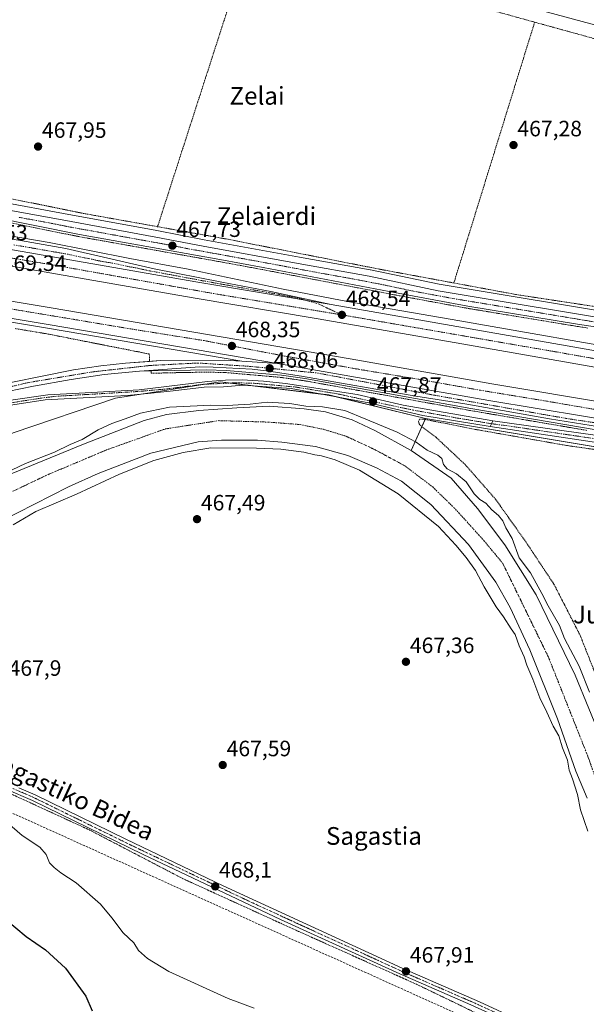
# Model space of a CAD drawing. Units: metres. Extents: x 579889 to 583320, y 4752031 to 4754384.
# Drawn here: x 581903 to 582159, y 4752423 to 4752868 of the extents above; entities that cross this region are included whole.
import ezdxf
from ezdxf.enums import TextEntityAlignment as Align

# ---------------------------------------------------------------- set-up
doc = ezdxf.new("R2010")
doc.units = ezdxf.units.M
doc.header["$MEASUREMENT"] = 0
for name, pattern in [('TRAZO_Y_PUNTO', [1, 0.5, -0.25, 0, -0.25]), ('TRAZOS', [0.75, 0.5, -0.25]), ('TRAZOSX2', [1.5, 1, -0.5])]:
    doc.linetypes.add(name, pattern=pattern)
for name, color, linetype, lineweight in [('Alambrada', 19, 'TRAZOS', 0), ('Arcén (en calzada doble)', 9, 'Continuous', 13), ('Camino', 19, 'Continuous', 0), ('Camino Cxs', 19, 'Continuous', 0), ('Camino eje', 39, 'TRAZO_Y_PUNTO', 13), ('Carretera de calzada doble', 1, 'Continuous', 13), ('Carretera de calzada doble Cxs', 1, 'Continuous', 13), ('Carretera de calzada doble eje', 1, 'TRAZO_Y_PUNTO', 0), ('Carretera de calzada única', 19, 'Continuous', 13), ('Carretera de calzada única Cxs', 19, 'Continuous', 13), ('Carretera de calzada única eje', 19, 'TRAZO_Y_PUNTO', 0), ('Carátula', 7, 'Continuous', 5), ('Conducción de hidrocarburos lineal', 6, 'TRAZOSX2', 0), ('Corriente natural Cxs', 5, 'Continuous', 13), ('Corriente natural eje', 5, 'TRAZO_Y_PUNTO', 0), ('Corriente natural lineal', 142, 'Continuous', 13), ('Corriente natural superficial', 5, 'Continuous', 13), ('Cultivos herbáceos CxS', 92, 'Continuous', 0), ('Curva de nivel maestra', 36, 'Continuous', 30), ('Curva de nivel normal', 36, 'Continuous', 0), ('Núcleo urbano', 19, 'Continuous', 0), ('Núcleo urbano CxS', 19, 'Continuous', 0), ('Prado', 92, 'Continuous', 0), ('Prado CxS', 92, 'Continuous', 0), ('Punto de cota en terreno', 7, 'Continuous', 0), ('Rótulo de punto de cota en terreno', 19, 'Continuous', 0), ('Suelo desnudo', 252, 'Continuous', 0), ('Suelo desnudo CxS', 43, 'Continuous', 0), ('Texto cartográfico', 19, 'Continuous', 0)]:
    doc.layers.add(name, color=color, linetype=linetype, lineweight=lineweight)
doc.styles.add('Arial', font='txt', dxfattribs={"height": 0.2})

# ---------------------------------------------------------------- blocks, each defined once
blk = doc.blocks.new('*U164')
at = {"layer": 'Prado CxS', "color": 92, "linetype": 'Continuous', "lineweight": 0}
blk.add_polyline3d([(581878.87, 4752633.47, 462.92), (581925.12, 4752656.83, 463.13), (581938.56, 4752662.83, 463.06), (581962.36, 4752672.11, 463.46), (581983.64, 4752677.23, 463.29), (581994.16, 4752677.95, 463.4), (582010.4, 4752677.87, 463.85), (582021.36, 4752677.07, 463.76), (582036.6, 4752675.15, 463.53), (582051.23, 4752670.99, 464.22), (582064.23, 4752665.39, 463.4), (582075.39, 4752659.39, 463.21), (582088.71, 4752648.83, 463.31), (582105.71, 4752630.83, 463.74), (582118.03, 4752613.79, 463.16), (582124.59, 4752602.43, 463.46), (582133.43, 4752583.31, 463.71), (582145.95, 4752552.11, 463.8), (582154.19, 4752528.51, 464.15), (582159.23, 4752516.43, 463.74)], dxfattribs=at)
blk = doc.blocks.new('*U165')
at = {"layer": 'Núcleo urbano CxS', "color": 19, "linetype": 'Continuous', "lineweight": 0}
for points in [[(582262.21, 4752658.35, 467.88), (582086.29, 4752687.66, 467.55), (582042.62, 4752698.33, 467.87), (581993.64, 4752704.24, 468.08), (581946.35, 4752696.91, 467.96), (581900.12, 4752681.27, 467.64)], [(581895.38, 4752785.28, 467.93), (581922.86, 4752780.26, 467.84), (581965.07, 4752772.56, 467.65), (581986.42, 4752768.4, 467.73), (582029.35, 4752760.56, 467.52), (582029.35, 4752760.56, 467.52), (582061.34, 4752754.85, 467.56), (582061.43, 4752754.84, 467.56), (582092.52, 4752748.28, 467.28), (582182.05, 4752733.42, 466.55)]]:
    blk.add_polyline3d(points, dxfattribs=at)
blk = doc.blocks.new('5PATER')
at = {"layer": 'Carátula', "linetype": 'Continuous', "lineweight": 5}
h = blk.add_hatch(color=250, dxfattribs=at)
edge = h.paths.add_edge_path()
edge.add_ellipse((0, 0.01), major_axis=(-1.33, -1.34), ratio=0.999422, start_angle=0, end_angle=360)

msp = doc.modelspace()

# ---------------------------------------------------------------- linework, layer by layer
at = {"layer": 'Alambrada', "color": 19, "linetype": 'TRAZOS', "lineweight": 0}
for points in [[(582006.76, 4752902.68, 471.02), (581965.32, 4752774.29, 467.8)], [(582006.76, 4752902.68, 471.02), (582018.64, 4752899.23, 474.44), (582094.92, 4752877.86, 473.97), (582135.57, 4752866.59, 471.96)], [(582135.57, 4752866.59, 471.96), (582099.1, 4752748.88, 467.4)], [(582135.57, 4752866.59, 471.96), (582164.8, 4752858.51, 472.17), (582225.6, 4752840.24, 468.37)], [(581836.62, 4752799.79, 468.29), (581864.12, 4752794.03, 468.17), (581931.87, 4752780.27, 468), (581965.32, 4752774.29, 467.8)], [(582159.61, 4752728.56, 467.07), (582154.69, 4752729.29, 470.4), (582150.19, 4752730.03, 467.32), (582145.69, 4752730.77, 477.79), (582141.19, 4752731.52, 467.35), (582136.69, 4752732.26, 477.9), (582132.19, 4752733, 467.8), (582127.68, 4752733.74, 481.9), (582123.18, 4752734.48, 467.37), (582118.68, 4752735.22, 475.92), (582114.18, 4752735.97, 468.18), (582109.68, 4752736.71, 478.37), (582105.18, 4752737.45, 467.56), (582100.75, 4752738.27, 478.01), (582096.32, 4752739.09, 468.62), (582091.88, 4752739.91, 469), (582087.45, 4752740.73, 471.87), (582083.02, 4752741.55, 467.56), (582078.59, 4752742.37, 467.35), (582074.15, 4752743.19, 471.99), (582069.72, 4752744.01, 467.5), (582064.98, 4752744.92, 471.45), (582060.25, 4752745.83, 468.65), (582055.51, 4752746.73, 475.58), (582050.77, 4752747.64, 473.65), (582046.03, 4752748.55, 474.62), (582041.3, 4752749.46, 467.45), (582036.56, 4752750.36, 469.11), (582031.82, 4752751.27, 467.83), (582027.08, 4752752.18, 472.43), (582022.35, 4752753.09, 467.56), (582017.61, 4752753.99, 467.5), (582012.87, 4752754.9, 467.47), (582007.95, 4752755.8, 482.75), (582003.04, 4752756.71, 470.48), (581998.12, 4752757.61, 467.75), (581993.2, 4752758.51, 470.75), (581988.33, 4752759.38, 468.13), (581983.45, 4752760.25, 470.41), (581978.58, 4752761.12, 469.02), (581973.7, 4752761.98, 467.68), (581968.83, 4752762.85, 471.18), (581963.96, 4752763.72, 467.99), (581959.08, 4752764.59, 467.6), (581954.21, 4752765.46, 472.03), (581949.34, 4752766.33, 467.83), (581944.46, 4752767.19, 469.67), (581939.59, 4752768.06, 467.79), (581934.71, 4752768.93, 470.45), (581929.84, 4752769.8, 467.92), (581925.44, 4752770.69, 474.26), (581921.03, 4752771.57, 473.46), (581916.63, 4752772.46, 467.8), (581912.22, 4752773.34, 467.89), (581907.82, 4752774.23, 467.68), (581903.41, 4752775.11, 472.16), (581899.01, 4752776, 472.27)], [(581965.32, 4752774.29, 467.8), (581997.19, 4752768.58, 467.84), (582065.31, 4752755.14, 467.78), (582099.1, 4752748.88, 467.4)], [(582099.1, 4752748.88, 467.4), (582127.39, 4752743.63, 467.09), (582193.76, 4752733.51, 466.73)], [(581961.76, 4752713.47, 468.12), (581961.58, 4752716.83, 467.88), (581956.95, 4752717.74, 470.94), (581952.32, 4752718.65, 472.76), (581947.68, 4752719.56, 473.17), (581943.05, 4752720.47, 471.73), (581938.42, 4752721.39, 472.82), (581933.79, 4752722.3, 472.56), (581929.16, 4752723.21, 471.17), (581924.52, 4752724.12, 473.16), (581919.89, 4752725.03, 470.47), (581915.26, 4752725.94, 472.6), (581910.52, 4752726.73, 471.31), (581905.79, 4752727.52, 472.91), (581901.05, 4752728.3, 472.63)], [(581962.45, 4752709.2, 468.06), (581962.45, 4752708.13, 468.06), (581965.98, 4752708.22, 468.05), (581969.5, 4752708.3, 468.05), (581973.03, 4752708.39, 468.08), (581977.82, 4752708.47, 468.04), (581982.62, 4752708.56, 468.06), (581987.41, 4752708.64, 468.02), (581991.87, 4752708.54, 467.79), (581996.32, 4752708.43, 467.99), (582001.29, 4752707.99, 467.94), (582006.26, 4752707.56, 467.93), (582011.23, 4752707.12, 468.03), (582016.2, 4752706.69, 468.05), (582021.17, 4752706.25, 467.96), (582024.65, 4752705.75, 467.97), (582028.12, 4752705.26, 467.99), (582031.6, 4752704.76, 467.92), (582036.29, 4752703.92, 467.89), (582040.98, 4752703.08, 467.99), (582045.66, 4752702.24, 467.74), (582050.35, 4752701.4, 467.92), (582055.04, 4752700.56, 467.77), (582059.73, 4752699.72, 467.83), (582064.42, 4752698.88, 467.88), (582069.11, 4752698.04, 467.78), (582073.79, 4752697.19, 467.84), (582078.48, 4752696.35, 467.67), (582083.17, 4752695.51, 467.77), (582087.86, 4752694.67, 467.7), (582092.55, 4752693.83, 467.75), (582097.23, 4752692.99, 467.69), (582101.92, 4752692.15, 467.74), (582106.61, 4752691.31, 467.76), (582111.38, 4752690.5, 467.61), (582116.16, 4752689.68, 467.76), (582120.93, 4752688.87, 467.74), (582125.71, 4752688.05, 467.61), (582130.48, 4752687.24, 467.72), (582135.25, 4752686.43, 467.68), (582140.03, 4752685.61, 467.81), (582144.8, 4752684.8, 467.68), (582149.58, 4752683.98, 467.76), (582154.35, 4752683.17, 467.79), (582159.12, 4752682.36, 467.61)], [(582228.55, 4752559.92, 466.99), (582215.46, 4752615.47, 467.07), (582215.87, 4752614.75, 467.04), (582206.62, 4752654.91, 467.34), (582204.26, 4752666.5, 467.68), (582193.27, 4752669.38, 467.61), (582149.91, 4752675.55, 467.5), (582108.68, 4752682.82, 467.28), (582085.23, 4752687.47, 467.65), (582083.64, 4752687.38, 467.68), (582083.12, 4752686.42, 467.66), (582083.44, 4752685.31, 467.98), (582084.55, 4752684.03, 468.01), (582091.04, 4752679.23, 467.73), (582104.22, 4752666.91, 467.46), (582117.9, 4752651.3, 470.72), (582131.55, 4752632.1, 473.83), (582144.3, 4752612.9, 476.27), (582156.1, 4752589.86, 470.27), (582169.43, 4752556.18, 467.11)], [(582121.23, 4752413.55, 469.19), (582082.19, 4752432.42, 470.83), (582028.94, 4752456.26, 484.52), (581976.82, 4752480.02, 468.25), (581934.71, 4752501.95, 471.62), (581899.62, 4752518.1, 471.03)]]:
    msp.add_polyline3d(points, dxfattribs=at)
at = {"layer": 'Arcén (en calzada doble)', "color": 9, "linetype": 'Continuous', "lineweight": 13}
for points in [[(581859.82, 4752776.83, 469.25), (581916.44, 4752767.17, 468.64), (581952.83, 4752759.96, 468.47), (581979.1, 4752755.18, 468.37), (582022.05, 4752746.02, 468.22), (582051.12, 4752740.56, 468.08), (582098.35, 4752732.46, 468), (582191.12, 4752716.22, 467.89), (582316.87, 4752694.6, 468.68), (582360.89, 4752689.4, 468.72), (582380.01, 4752686.36, 468.67), (582398.19, 4752683.51, 469.09), (582405.26, 4752682.27, 464.91), (582438.25, 4752676.51, 466.66), (582458.92, 4752673.93, 468.96), (582486.46, 4752670.67, 468.53), (582511.01, 4752667.18, 468.39), (582534.05, 4752664.02, 468.41)], [(582003.44, 4752713.55, 468.15), (581915.69, 4752728.48, 468.46), (581854.12, 4752738.72, 468.57), (581821.67, 4752744.38, 468.79), (581772.92, 4752751.85, 469.18), (581737.53, 4752755.98, 469.26), (581710.39, 4752758.18, 469.68), (581685.05, 4752759.69, 469.82), (581657.71, 4752760.01, 469.82), (581637.67, 4752759.85, 469.83), (581596.73, 4752758.11, 470.43), (581552.71, 4752753.39, 470.69), (581536.44, 4752750.75, 469.95), (581534.9, 4752750.5, 469.96), (581533.53, 4752750.27, 469.98), (581531.67, 4752749.98, 470.03), (581529.94, 4752749.66, 470.24), (581525.05, 4752748.75, 470.8), (581498.94, 4752743.89, 470.57), (581468.1, 4752737.59, 470.75), (581436.78, 4752730.76, 470.61), (581400.6, 4752721.99, 470.39), (581359.96, 4752712.52, 470.24), (581272.76, 4752692.22, 470.12)], [(582178.39, 4752680.09, 467.71), (582106.78, 4752692.3, 467.71), (582031.76, 4752705.75, 467.84), (582021.28, 4752707.25, 468.01), (581996.37, 4752709.43, 467.79), (581987.41, 4752709.64, 467.85), (581973.01, 4752709.39, 468), (581962.45, 4752709.2, 467.99), (581957.12, 4752709.1, 468.02)]]:
    msp.add_polyline3d(points, dxfattribs=at)
at = {"layer": 'Camino', "color": 19, "linetype": 'Continuous', "lineweight": 0}
for points in [[(582134.19, 4752403.18, 468.56), (582133.43, 4752407.65, 468.57), (582127.72, 4752413.58, 468.3), (582106.76, 4752423.17, 468.1), (582074.66, 4752437.12, 467.92), (582020.88, 4752461.68, 467.97), (581958.8, 4752491.02, 468.33), (581908.91, 4752515.38, 469.04), (581897.04, 4752520.44, 469.43)], [(581902.75, 4752521.1, 469.2), (581910.07, 4752517.87, 468.97), (581950.98, 4752497.82, 468.23), (581994.87, 4752476.88, 467.98), (582075.78, 4752439.63, 467.86), (582110.71, 4752424.43, 468), (582128.83, 4752416.1, 468.21), (582132.9, 4752413.54, 468.26), (582134.15, 4752412.35, 468.3), (582136.47, 4752408.31, 468.38), (582137.2, 4752403.88, 468.35)]]:
    msp.add_polyline3d(points, dxfattribs=at)
at = {"layer": 'Camino Cxs', "color": 19, "linetype": 'Continuous', "lineweight": 0}
msp.add_polyline3d([(581902.75, 4752521.1, 469.2), (581910.07, 4752517.87, 468.97), (581950.98, 4752497.82, 468.23), (581994.87, 4752476.88, 467.98), (582075.78, 4752439.63, 467.86), (582110.71, 4752424.43, 468), (582128.83, 4752416.1, 468.21), (582132.9, 4752413.54, 468.26), (582134.15, 4752412.35, 468.3), (582136.47, 4752408.31, 468.38), (582137.2, 4752403.88, 468.35), (582135.87, 4752403.86, 468.43), (582134.19, 4752403.18, 468.56), (582133.43, 4752407.65, 468.57), (582127.72, 4752413.58, 468.3), (582106.76, 4752423.17, 468.1), (582074.66, 4752437.12, 467.92), (582020.88, 4752461.68, 467.97), (581958.8, 4752491.02, 468.33), (581908.91, 4752515.38, 469.04), (581897.04, 4752520.44, 469.43)], dxfattribs=at)
at = {"layer": 'Camino eje', "color": 39, "linetype": 'TRAZO_Y_PUNTO', "lineweight": 13}
msp.add_polyline3d([(582135.87, 4752403.86, 468.43), (582135.15, 4752408.11, 468.46), (582131.38, 4752412.54, 468.36), (582128.28, 4752414.84, 468.26), (582119.22, 4752419.01, 468.23), (582108.74, 4752423.8, 468.05), (582091.27, 4752431.4, 467.87), (582075.22, 4752438.38, 467.9), (582054.99, 4752447.69, 467.88), (582028.1, 4752459.97, 467.93), (582007.88, 4752469.28, 468.01), (581976.84, 4752483.95, 468.17), (581954.89, 4752494.42, 468.25), (581929.95, 4752506.6, 468.55), (581909.49, 4752516.63, 469.01), (581905.83, 4752518.24, 469.12), (581899.9, 4752520.77, 469.31)], dxfattribs=at)
at = {"layer": 'Carretera de calzada doble', "color": 1, "linetype": 'Continuous', "lineweight": 13}
for points in [[(582396.22, 4752670.21, 466.78), (582315.12, 4752684.57, 468.99), (582189.37, 4752706.18, 468.25), (582096.6, 4752722.42, 468.21), (582036.97, 4752732.82, 468.58), (581981.33, 4752742.1, 468.7), (581871.67, 4752761.21, 469.4), (581758.95, 4752780.11, 469.92), (581727.47, 4752783.15, 470.03), (581700.35, 4752785.07, 470.17), (581669.27, 4752786.28, 470.35), (581628.35, 4752785.56, 470.58), (581609.07, 4752784.52, 470.73), (581569.91, 4752781.08, 470.8), (581536.98, 4752776.53, 470.99)], [(581536.63, 4752760.16, 471.27), (581551.47, 4752762.56, 471.27), (581596.02, 4752767.35, 471.05), (581637.43, 4752769.11, 470.74), (581657.71, 4752769.26, 470.63), (581685.38, 4752768.95, 470.39), (581711.04, 4752767.42, 470.19), (581738.44, 4752765.18, 469.85), (581774.15, 4752761.03, 469.54), (581823.15, 4752753.51, 469.14), (581855.66, 4752747.84, 468.78), (581917.22, 4752737.6, 468.43), (582052.25, 4752714.64, 467.95), (582116.22, 4752703.36, 467.9), (582225.21, 4752685.2, 468.01), (582292.48, 4752673.2, 468.85), (582388.13, 4752656.79, 468.77), (582394.73, 4752655.65, 465.46)], [(581866.09, 4752769.63, 469.56), (581982.58, 4752749.38, 468.85), (582043.76, 4752739.13, 468.45)], [(582019.52, 4752712.53, 468.14), (581915.96, 4752730.14, 468.48), (581854.39, 4752740.38, 468.66), (581821.93, 4752746.04, 468.9), (581773.14, 4752753.53, 469.35), (581737.69, 4752757.65, 469.49), (581710.51, 4752759.87, 469.82), (581685.11, 4752761.38, 469.97), (581657.7, 4752761.69, 470.08), (581637.62, 4752761.54, 470.12), (581596.59, 4752759.8, 470.63), (581552.48, 4752755.06, 470.81), (581536.47, 4752752.47, 470.57)], [(582043.76, 4752739.13, 468.45), (582097.87, 4752729.69, 468.21), (582190.63, 4752713.45, 468.28), (582295.98, 4752695.35, 468.82)], [(582346.62, 4752656.23, 469.19), (582291.19, 4752665.74, 468.78), (582223.93, 4752677.74, 468.22), (582114.95, 4752695.9, 467.89), (582019.52, 4752712.53, 468.14)]]:
    msp.add_polyline3d(points, dxfattribs=at)
at = {"layer": 'Carretera de calzada doble Cxs', "color": 1, "linetype": 'Continuous', "lineweight": 13}
for points in [[(581866.09, 4752769.63, 469.56), (581982.58, 4752749.38, 468.85), (582043.76, 4752739.13, 468.45), (582097.87, 4752729.69, 468.21), (582190.63, 4752713.45, 468.28), (582295.98, 4752695.35, 468.82), (582398.54, 4752677.3, 468.68), (582401.18, 4752676.83, 467.91), (582399.18, 4752674.15, 468.48), (582396.22, 4752670.21, 466.78), (582315.12, 4752684.57, 468.99), (582189.37, 4752706.18, 468.25), (582096.6, 4752722.42, 468.21), (582036.97, 4752732.82, 468.58), (581981.33, 4752742.1, 468.7), (581871.67, 4752761.21, 469.4)], [(581855.66, 4752747.84, 468.78), (581917.22, 4752737.6, 468.43), (582052.25, 4752714.64, 467.95), (582116.22, 4752703.36, 467.9), (582225.21, 4752685.2, 468.01), (582292.48, 4752673.2, 468.85), (582388.13, 4752656.79, 468.77), (582394.73, 4752655.65, 465.46), (582394.73, 4752655.65, 465.46), (582392.04, 4752652.6, 467.92), (582388.85, 4752648.99, 467.79), (582386.85, 4752649.33, 467.97), (582346.62, 4752656.23, 469.19), (582291.19, 4752665.74, 468.78), (582223.93, 4752677.74, 468.22), (582114.95, 4752695.9, 467.89), (582019.52, 4752712.53, 468.14), (581915.96, 4752730.14, 468.48), (581854.39, 4752740.38, 468.66)]]:
    msp.add_polyline3d(points, dxfattribs=at)
at = {"layer": 'Carretera de calzada doble eje', "color": 1, "linetype": 'TRAZO_Y_PUNTO', "lineweight": 0}
for points in [[(582048.54, 4752734.48, 468.54), (581993.06, 4752743.69, 468.86), (581920.97, 4752756.51, 469.24), (581880.75, 4752763.3, 469.5), (581835.27, 4752771.05, 469.68), (581812.86, 4752774.93, 469.8), (581763.68, 4752783.29, 470.13), (581738.72, 4752786.32, 470.28), (581714.83, 4752787.9, 470.38), (581686.97, 4752789.11, 470.51), (581634.03, 4752789.84, 470.86), (581601.78, 4752787.55, 471.03), (581569.8, 4752785.13, 471.2), (581537.06, 4752780, 471.28)], [(581536.57, 4752757.14, 471.13), (581545.93, 4752758.46, 471.1), (581589.45, 4752762.46, 470.86), (581620.22, 4752764.52, 470.69), (581648.69, 4752765.85, 470.58), (581674.13, 4752765.37, 470.33), (581701.66, 4752763.93, 470.09), (581728.07, 4752762.23, 469.86), (581760.18, 4752758.72, 469.6), (581801.03, 4752753.5, 469.28), (581836.04, 4752747.8, 468.97), (581886.32, 4752739.31, 468.65), (581952.22, 4752728.32, 468.41), (581986.38, 4752722.86, 468.36), (582021.03, 4752716.2, 468.21), (582056.18, 4752709.92, 468.04), (582084.53, 4752705.19, 467.99), (582111.06, 4752700.46, 467.95), (582141.35, 4752695.49, 467.92), (582191.16, 4752686.91, 468.03), (582223.5, 4752681.82, 468.25), (582246.88, 4752677.82, 468.37), (582307.36, 4752666.34, 469), (582360.3, 4752657.61, 469.41)], [(582278.14, 4752694.65, 468.83), (582185.33, 4752710.75, 468.32), (582143.78, 4752718.03, 468.26), (582048.54, 4752734.48, 468.54)]]:
    msp.add_polyline3d(points, dxfattribs=at)
at = {"layer": 'Carretera de calzada única', "color": 19, "linetype": 'Continuous', "lineweight": 13}
for points in [[(581493.85, 4752860.79, 470.16), (581495.79, 4752859.22, 470.25), (581500.1, 4752856.67, 470.32), (581504.49, 4752854.74, 470.35), (581509.26, 4752853.27, 470.38), (581518.31, 4752851.68, 470.46), (581533.27, 4752850.69, 470.38), (581550.32, 4752849.9, 469.88), (581565.51, 4752848.36, 469.7), (581579.92, 4752845.29, 469.55), (581616.7, 4752834.92, 469.48), (581642.92, 4752826.66, 469.58), (581671.87, 4752818.1, 469.87), (581730.92, 4752800.35, 470.34), (581746.35, 4752796.03, 470.43), (581790.33, 4752787.44, 470.16), (581823.87, 4752781.02, 469.87), (581853.44, 4752775.94, 469.56), (581903.4, 4752768.02, 469.14), (581923.96, 4752764.41, 468.86), (581963.77, 4752755.33, 468.77), (581994.34, 4752749.24, 468.68), (582016.44, 4752745.02, 468.5), (582043.76, 4752739.13, 468.45)], [(581681.05, 4752830.45, 469.19), (581691.46, 4752826.77, 469.16), (581710.52, 4752820.88, 469.08), (581756.09, 4752809.29, 468.91), (581799.03, 4752800.42, 468.54), (581824.73, 4752795.68, 468.37), (581851.74, 4752790.55, 468.08), (581894.83, 4752782.33, 467.87), (581922.32, 4752777.31, 467.78), (581964.51, 4752769.61, 467.68), (581985.86, 4752765.45, 467.69), (582028.82, 4752757.61, 467.45), (582060.81, 4752751.9, 467.48), (582091.96, 4752745.33, 467.36), (582181.59, 4752730.45, 466.93), (582273.52, 4752717.35, 466.76), (582407.36, 4752698.09, 467.77)], [(582406.74, 4752692.23, 466.67), (582394.47, 4752693.98, 468.75), (582342.57, 4752702.12, 468.21), (582306.02, 4752707.99, 467.45), (582273.4, 4752712.81, 466.96), (582236.26, 4752717.91, 466.94), (582209, 4752722.24, 466.95), (582154.84, 4752730.27, 467.07), (582105.35, 4752738.43, 467.39), (582069.9, 4752744.99, 467.37), (582013.05, 4752755.88, 467.4), (581993.38, 4752759.49, 467.47), (581930.02, 4752770.78, 467.69), (581890.39, 4752778.74, 467.91)], [(581866.09, 4752769.63, 469.56), (581982.58, 4752749.38, 468.85), (582043.76, 4752739.13, 468.45)], [(582346.62, 4752656.23, 469.19), (582289.69, 4752663.85, 468.71), (582256.46, 4752668.72, 468.33), (582231.78, 4752672.67, 468.13), (582201.51, 4752677.38, 467.93), (582172.32, 4752682.7, 467.81), (582142.21, 4752687.54, 467.75), (582104.05, 4752694.31, 467.76), (582081.94, 4752697.85, 467.84), (582030.37, 4752706.84, 467.92), (582015.56, 4752709.12, 467.93), (582007.99, 4752709.92, 467.94), (581990.5, 4752710.95, 467.96), (581984.34, 4752710.99, 467.96), (581957.12, 4752709.1, 468.02), (581941.17, 4752707.55, 468.04), (581926.38, 4752705.27, 468), (581909.31, 4752702.29, 468.13), (581897.58, 4752699.88, 468.09), (581885.15, 4752696.73, 468.2), (581880.13, 4752695.15, 468.22)], [(581880.65, 4752699.74, 468.25), (581885.57, 4752701.23, 468.23), (581927.36, 4752709.61, 468.18), (581939.72, 4752711.5, 468.06), (581950.86, 4752712.64, 468.11), (581961.76, 4752713.47, 468.09)], [(581961.76, 4752713.47, 468.09), (581966.67, 4752713.85, 468.13), (581995.44, 4752714.06, 468.16), (582003.44, 4752713.55, 468.15), (582019.52, 4752712.53, 468.14)], [(582346.62, 4752656.23, 469.19), (582291.19, 4752665.74, 468.78), (582223.93, 4752677.74, 468.22), (582114.95, 4752695.9, 467.89), (582019.52, 4752712.53, 468.14)], [(582115.47, 4752684.14, 467.47), (582085.08, 4752689.13, 467.63), (582060.71, 4752694.74, 467.83), (582025.64, 4752701.25, 467.54), (582003.98, 4752702.7, 468.04), (581995.16, 4752702.03, 468.11), (581986.37, 4752701.87, 467.82), (581972.39, 4752700.13, 468.01), (581962.45, 4752699.09, 468.09), (581951.6, 4752698.15, 468.13), (581914.57, 4752696.18, 467.97), (581878.34, 4752690.63, 468.08), (581862.71, 4752688.83, 468.25)], [(581880.13, 4752695.15, 468.22), (581882.84, 4752694.52, 468.2), (581890.59, 4752694.43, 468.18), (581897.99, 4752695.84, 468.06), (581915.76, 4752698.4, 468.11), (581935.5, 4752699.49, 468.1), (581957.04, 4752700.69, 467.94), (581987.94, 4752704.35, 468.09), (581996.04, 4752705.03, 468), (582003.54, 4752705.14, 468), (582013.12, 4752704.52, 468.04), (582023.06, 4752703.47, 467.98), (582055.4, 4752698.6, 467.83), (582076.24, 4752693.73, 467.8), (582116.74, 4752686.59, 467.55)], [(582115.47, 4752684.14, 467.47), (582116.11, 4752685.36, 467.53), (582116.74, 4752686.59, 467.55)], [(582115.47, 4752684.14, 467.47), (582116.11, 4752685.36, 467.53), (582116.74, 4752686.59, 467.55)], [(582354.5, 4752619.62, 467.69), (582337.78, 4752637.86, 467.92), (582333.86, 4752641.62, 467.92), (582329.58, 4752644.02, 468.08), (582243.9, 4752662.43, 467.82), (582206.71, 4752669.18, 467.71), (582202.94, 4752669.87, 467.6), (582164.58, 4752676.75, 467.58), (582115.47, 4752684.14, 467.47)], [(582116.74, 4752686.59, 467.55), (582179.02, 4752677.87, 467.61), (582228.22, 4752669.23, 467.92), (582276.14, 4752658.91, 467.93), (582322.38, 4752649.14, 468.28), (582330.34, 4752647.7, 468.21), (582336.46, 4752644.34, 468.12), (582341.74, 4752639.38, 468.28), (582358, 4752621.9, 467.53)]]:
    msp.add_polyline3d(points, dxfattribs=at)
at = {"layer": 'Carretera de calzada única Cxs', "color": 19, "linetype": 'Continuous', "lineweight": 13}
for points in [[(581894.83, 4752782.33, 467.87), (581922.32, 4752777.31, 467.78), (581964.51, 4752769.61, 467.68), (581985.86, 4752765.45, 467.69), (582028.82, 4752757.61, 467.45), (582060.81, 4752751.9, 467.48), (582091.96, 4752745.33, 467.36), (582181.59, 4752730.45, 466.93), (582273.52, 4752717.35, 466.76), (582407.36, 4752698.09, 467.77), (582406.74, 4752692.23, 466.67), (582394.47, 4752693.98, 468.75), (582342.57, 4752702.12, 468.21), (582306.02, 4752707.99, 467.45), (582273.4, 4752712.81, 466.96), (582236.26, 4752717.91, 466.94), (582209, 4752722.24, 466.95), (582154.84, 4752730.27, 467.07), (582105.35, 4752738.43, 467.39), (582069.9, 4752744.99, 467.37), (582013.05, 4752755.88, 467.4), (581993.38, 4752759.49, 467.47), (581930.02, 4752770.78, 467.69), (581890.39, 4752778.74, 467.91)], [(581853.44, 4752775.94, 469.56), (581903.4, 4752768.02, 469.14), (581923.96, 4752764.41, 468.86), (581963.77, 4752755.33, 468.77), (581994.34, 4752749.24, 468.68), (582016.44, 4752745.02, 468.5), (582043.76, 4752739.13, 468.45), (582043.76, 4752739.13, 468.45), (581982.58, 4752749.38, 468.85), (581866.09, 4752769.63, 469.56)], [(581885.57, 4752701.23, 468.23), (581927.36, 4752709.61, 468.18), (581939.72, 4752711.5, 468.06), (581950.86, 4752712.64, 468.11), (581966.67, 4752713.85, 468.13), (581995.44, 4752714.06, 468.16), (582003.44, 4752713.55, 468.15), (582019.52, 4752712.53, 468.14), (582019.52, 4752712.53, 468.14), (582114.95, 4752695.9, 467.89), (582223.93, 4752677.74, 468.22)], [(582172.32, 4752682.7, 467.81), (582142.21, 4752687.54, 467.75), (582104.05, 4752694.31, 467.76), (582081.94, 4752697.85, 467.84), (582030.37, 4752706.84, 467.92), (582015.56, 4752709.12, 467.93), (582007.99, 4752709.92, 467.94), (581990.5, 4752710.95, 467.96), (581984.34, 4752710.99, 467.96), (581957.12, 4752709.1, 468.02), (581941.17, 4752707.55, 468.04), (581926.38, 4752705.27, 468), (581909.31, 4752702.29, 468.13), (581897.58, 4752699.88, 468.09)], [(581897.99, 4752695.84, 468.06), (581915.76, 4752698.4, 468.11), (581935.5, 4752699.49, 468.1), (581957.04, 4752700.69, 467.94), (581987.94, 4752704.35, 468.09), (581996.04, 4752705.03, 468), (582003.54, 4752705.14, 468), (582013.12, 4752704.52, 468.04), (582023.06, 4752703.47, 467.98), (582055.4, 4752698.6, 467.83), (582076.24, 4752693.73, 467.8), (582116.74, 4752686.59, 467.55), (582116.74, 4752686.59, 467.55), (582116.11, 4752685.36, 467.53), (582115.47, 4752684.14, 467.47), (582085.08, 4752689.13, 467.63), (582060.71, 4752694.74, 467.83), (582025.64, 4752701.25, 467.54), (582003.98, 4752702.7, 468.04), (581995.16, 4752702.03, 468.11), (581986.37, 4752701.87, 467.82), (581972.39, 4752700.13, 468.01), (581962.45, 4752699.09, 468.09), (581951.6, 4752698.15, 468.13), (581914.57, 4752696.18, 467.97), (581878.34, 4752690.63, 468.08)]]:
    msp.add_polyline3d(points, dxfattribs=at)
msp.add_polyline3d([(582358, 4752621.9, 467.53), (582354.5, 4752619.62, 467.69), (582337.78, 4752637.86, 467.92), (582333.86, 4752641.62, 467.92), (582329.58, 4752644.02, 468.08), (582243.9, 4752662.43, 467.82), (582206.71, 4752669.18, 467.71), (582202.94, 4752669.87, 467.6), (582164.58, 4752676.75, 467.58), (582115.47, 4752684.14, 467.47), (582116.11, 4752685.36, 467.53), (582116.74, 4752686.59, 467.55), (582179.02, 4752677.87, 467.61), (582228.22, 4752669.23, 467.92), (582276.14, 4752658.91, 467.93), (582322.38, 4752649.14, 468.28), (582330.34, 4752647.7, 468.21), (582336.46, 4752644.34, 468.12), (582341.74, 4752639.38, 468.28), (582358, 4752621.9, 467.53)], close=True, dxfattribs=at)
at = {"layer": 'Carretera de calzada única eje', "color": 19, "linetype": 'TRAZO_Y_PUNTO', "lineweight": 0}
for points in [[(582168.22, 4752730.36, 467.12), (582123.4, 4752737.8, 467.31), (582098.65, 4752741.88, 467.34), (582080.93, 4752745.16, 467.42), (582065.35, 4752748.44, 467.47), (582052.54, 4752750.9, 467.43), (582036.54, 4752753.75, 467.53), (582028.74, 4752755.25, 467.5), (582020.93, 4752756.74, 467.49), (581999.45, 4752760.66, 467.57), (581989.62, 4752762.47, 467.6), (581977.96, 4752764.55, 467.7), (581967.28, 4752766.63, 467.67), (581957.27, 4752768.41, 467.75), (581936.18, 4752772.26, 467.79), (581926.17, 4752774.04, 467.82), (581921.22, 4752775.04, 467.78), (581916.26, 4752776.03, 467.81), (581902.52, 4752778.54, 467.95)], [(582048.54, 4752734.48, 468.54), (582038.3, 4752739.25, 468.52), (582032.7, 4752740.92, 468.54), (582029.76, 4752741.8, 468.55), (582026.34, 4752742.54, 468.58), (582022.75, 4752743.14, 468.6), (582019.34, 4752743.88, 468.57), (582015.75, 4752744.48, 468.56), (582012.74, 4752745.05, 468.58), (582008.68, 4752745.73, 468.63), (582005.66, 4752746.31, 468.66), (582001.6, 4752746.99, 468.72), (581996.58, 4752747.95, 468.76), (581992.52, 4752748.63, 468.77), (581989.27, 4752749.28, 468.76), (581985.21, 4752749.96, 468.77), (581981.96, 4752750.6, 468.8), (581977.98, 4752751.3, 468.85), (581973.58, 4752752.17, 468.89), (581969.6, 4752752.86, 468.92), (581965.21, 4752753.74, 468.92), (581961.23, 4752754.43, 468.9), (581956.25, 4752755.57, 468.94), (581952.27, 4752756.26, 468.96), (581947.29, 4752757.39, 468.99), (581943.18, 4752758.11, 469.01), (581939.06, 4752758.82, 469.01), (581934.09, 4752759.96, 469.02), (581929.97, 4752760.67, 469.09), (581925, 4752761.81, 469.11), (581920.88, 4752762.52, 469.14), (581915.74, 4752763.43, 469.18), (581909.28, 4752764.55, 469.19), (581904.14, 4752765.45, 469.23), (581900.44, 4752766.04, 469.26)], [(581869.86, 4752693.92, 468.26), (581884.17, 4752698.56, 468.21), (581907.32, 4752704.01, 468.18), (581936.16, 4752708.79, 468.12), (581962.26, 4752711.67, 468.05), (581983.45, 4752712.76, 468.09), (582006.9, 4752711.25, 468.02), (582037.52, 4752708.24, 468.03), (582090.1, 4752698.26, 467.88), (582149.78, 4752687.75, 467.79), (582181.63, 4752682.96, 467.91), (582264.36, 4752668.64, 468.49), (582291.83, 4752664.54, 468.76), (582332.19, 4752658.4, 469.23), (582360.3, 4752657.61, 469.41)], [(581869.31, 4752693.74, 468.26), (581880.33, 4752692.52, 468.13), (581891.63, 4752693.65, 468.18), (581912.87, 4752696.93, 468.03), (581919.19, 4752697.72, 468.09), (581956.07, 4752699.87, 468.04), (581968.94, 4752701, 467.87), (581986, 4752703.15, 468.09), (582000.8, 4752703.83, 468.09), (582009.01, 4752703.61, 468.08), (582027.64, 4752701.91, 467.59), (582045.83, 4752698.97, 467.95), (582080.56, 4752691.53, 467.67), (582100.67, 4752687.91, 467.58), (582116.11, 4752685.36, 467.53), (582125.58, 4752684.1, 467.68), (582144.1, 4752681.34, 467.48), (582176.17, 4752676.64, 467.67), (582201.67, 4752672.36, 467.61), (582206.42, 4752671.44, 467.7)]]:
    msp.add_polyline3d(points, dxfattribs=at)
at = {"layer": 'Conducción de hidrocarburos lineal', "color": 6, "linetype": 'TRAZOSX2', "lineweight": 0}
msp.add_polyline3d([(580939.74, 4752561.96, 469.77), (581118.65, 4752521.66, 468.98), (581362.98, 4752451.4, 468.46), (581538.8, 4752391.36, 468.82), (581651.02, 4752466.54, 467.66), (581690.93, 4752516.12, 468.06), (581709.69, 4752539.66, 467.85), (581718.44, 4752544.48, 467.84), (581876.81, 4752519.97, 471.1), (582120.62, 4752410.02, 468.41), (582210.78, 4752395.16, 466.92), (582421.45, 4752489.66, 466.76), (582482.3, 4752466.91, 476.4), (582506.91, 4752443.76, 482.55), (582680.87, 4752341.76, 483.8), (582919.44, 4752206.2, 481.93), (582981.89, 4752177.65, 483.09), (583081.11, 4752207.01, 481.48), (583273.25, 4752225.49, 477.74)], dxfattribs=at)
at = {"layer": 'Corriente natural Cxs', "color": 5, "linetype": 'Continuous', "lineweight": 13}
for points in [[(581899.24, 4752662.75, 464.45), (581931.92, 4752676.19, 464.45), (581959.24, 4752686.83, 463.45), (581969.32, 4752689.47, 463.57), (581984, 4752691.39, 464.19), (582001.04, 4752692.59, 464.39), (582015.68, 4752693.23, 464.39), (582031.52, 4752692.11, 464.54), (582041.08, 4752690.67, 464.14), (582053.12, 4752687.07, 464), (582063.44, 4752682.27, 463.66), (582079.83, 4752673.31, 463.52), (582097.87, 4752660.75, 464.23), (582109.83, 4752647.15, 463.35), (582122.15, 4752630.67, 463.72), (582136.27, 4752608.11, 463.15), (582153.79, 4752571.87, 463.8), (582166.19, 4752541.87, 463.05)], [(582159.23, 4752516.43, 463.74), (582154.19, 4752528.51, 464.15), (582145.95, 4752552.11, 463.8), (582133.43, 4752583.31, 463.71), (582124.59, 4752602.43, 463.46), (582118.03, 4752613.79, 463.16), (582105.71, 4752630.83, 463.74), (582088.71, 4752648.83, 463.31), (582075.39, 4752659.39, 463.21), (582064.23, 4752665.39, 463.4), (582051.23, 4752670.99, 464.22), (582036.6, 4752675.15, 463.53), (582021.36, 4752677.07, 463.76), (582010.4, 4752677.87, 463.85), (581994.16, 4752677.95, 463.4), (581983.64, 4752677.23, 463.29), (581962.36, 4752672.11, 463.46), (581938.56, 4752662.83, 463.06), (581925.12, 4752656.83, 463.13), (581878.87, 4752633.47, 462.92)]]:
    msp.add_polyline3d(points, dxfattribs=at)
at = {"layer": 'Corriente natural eje', "color": 5, "linetype": 'TRAZO_Y_PUNTO', "lineweight": 0}
msp.add_polyline3d([(581881.1, 4752645.91, 463.05), (581915.73, 4752662.34, 462.8), (581942.32, 4752673.55, 462.8), (581968.79, 4752683.01, 462.82), (581992.97, 4752686.75, 462.98), (582015.38, 4752686.09, 462.93), (582029.66, 4752684.99, 462.93), (582040.43, 4752682.79, 463.2), (582050.43, 4752679.72, 463.98), (582063.62, 4752673.57, 463.65), (582077.02, 4752666.31, 463.26), (582089.54, 4752656.85, 463.66), (582099.87, 4752646.74, 463.35), (582112.62, 4752632.66, 463.97), (582121.18, 4752622.33, 463.71), (582141.76, 4752580.09, 462.99), (582159.78, 4752534.79, 463.34), (582168.54, 4752509.41, 464.4), (582173.37, 4752498.19, 464.2), (582179.53, 4752490.06, 463.39), (582185.24, 4752483.46, 463.25), (582193.15, 4752477.52, 462.92), (582198.53, 4752475.01, 462.92)], dxfattribs=at)
at = {"layer": 'Corriente natural lineal', "color": 142, "linetype": 'Continuous', "lineweight": 13}
msp.add_polyline3d([(581683.46, 4752996.28, 469.51), (581687.22, 4752996.06, 469.26), (581789.62, 4752968.27, 468.07), (582110.03, 4752879.64, 466.35), (582455.45, 4752786.56, 462.26)], dxfattribs=at)
at = {"layer": 'Corriente natural superficial', "color": 5, "linetype": 'Continuous', "lineweight": 13}
for points in [[(581899.24, 4752662.75, 464.45), (581931.92, 4752676.19, 464.45), (581959.24, 4752686.83, 463.45), (581969.32, 4752689.47, 463.57), (581984, 4752691.39, 464.19), (582001.04, 4752692.59, 464.39), (582015.68, 4752693.23, 464.39), (582031.52, 4752692.11, 464.54), (582041.08, 4752690.67, 464.14), (582053.12, 4752687.07, 464), (582063.44, 4752682.27, 463.66), (582079.83, 4752673.31, 463.52), (582097.87, 4752660.75, 464.23), (582109.83, 4752647.15, 463.35), (582122.15, 4752630.67, 463.72), (582136.27, 4752608.11, 463.15), (582153.79, 4752571.87, 463.8), (582166.19, 4752541.87, 463.05)], [(582159.23, 4752516.43, 463.74), (582154.19, 4752528.51, 464.15), (582145.95, 4752552.11, 463.8), (582133.43, 4752583.31, 463.71), (582124.59, 4752602.43, 463.46), (582118.03, 4752613.79, 463.16), (582105.71, 4752630.83, 463.74), (582088.71, 4752648.83, 463.31), (582075.39, 4752659.39, 463.21), (582064.23, 4752665.39, 463.4), (582051.23, 4752670.99, 464.22), (582036.6, 4752675.15, 463.53), (582021.36, 4752677.07, 463.76), (582010.4, 4752677.87, 463.85), (581994.16, 4752677.95, 463.4), (581983.64, 4752677.23, 463.29), (581962.36, 4752672.11, 463.46), (581938.56, 4752662.83, 463.06), (581925.12, 4752656.83, 463.13), (581878.87, 4752633.47, 462.92)]]:
    msp.add_polyline3d(points, dxfattribs=at)
at = {"layer": 'Cultivos herbáceos CxS', "color": 92, "linetype": 'Continuous', "lineweight": 0}
for points in [[(582159.3, 4752875.27, 468.46), (582259.9, 4752848.97, 468.57), (582417.41, 4752806.17, 467.71), (582433.54, 4752801.9, 464.86), (582449.74, 4752797.62, 462.47), (582449.74, 4752797.62, 462.47), (582448.86, 4752794.43, 462.71), (582439.67, 4752764.77, 463.44), (582433.44, 4752742.9, 463.36), (582432.64, 4752740.57, 463.39), (582426.63, 4752719.28, 462.64), (582420.08, 4752702.34, 462.91), (582402.26, 4752704.1, 467.1), (582318.29, 4752713.94, 466.76), (582273.95, 4752720.32, 466.61), (582182.05, 4752733.42, 466.55), (582092.52, 4752748.28, 467.28), (582061.43, 4752754.84, 467.56), (582061.34, 4752754.85, 467.56), (582029.35, 4752760.56, 467.52), (581986.42, 4752768.4, 467.73), (581965.07, 4752772.56, 467.65), (581922.86, 4752780.26, 467.84), (581895.38, 4752785.28, 467.93)], [(582420.07, 4752702.34, 462.91), (582402.26, 4752704.1, 467.1), (582318.29, 4752713.94, 466.76), (582273.94, 4752720.32, 466.61), (582182.05, 4752733.42, 466.55), (582092.51, 4752748.28, 467.28), (582061.43, 4752754.84, 467.56), (582061.34, 4752754.85, 467.56), (582029.35, 4752760.56, 467.52), (581986.42, 4752768.4, 467.73), (581965.07, 4752772.56, 467.65), (581922.86, 4752780.26, 467.84), (581895.38, 4752785.28, 467.93), (581867.57, 4752790.59, 468.02), (581837.23, 4752796.63, 468.27)], [(581866.3, 4752686.97, 468.02), (581871.44, 4752665.57, 467.55), (581900.12, 4752681.27, 467.64), (581946.35, 4752696.91, 467.96), (581957.86, 4752698.69, 468.18), (581986.85, 4752703.19, 468.09), (581993.64, 4752704.24, 468.08), (581998.09, 4752703.71, 468.11), (582009.43, 4752702.34, 467.92), (582039.09, 4752698.75, 467.95), (582042.62, 4752698.33, 467.87), (582046.53, 4752697.37, 467.57), (582086.28, 4752687.66, 467.55)], [(581900.12, 4752681.27, 467.64), (581946.35, 4752696.91, 467.96), (581993.64, 4752704.24, 468.08), (582042.62, 4752698.33, 467.87), (582086.29, 4752687.66, 467.55), (582086.29, 4752687.66, 467.55), (582079.83, 4752673.31, 463.52), (582063.44, 4752682.27, 463.66), (582053.12, 4752687.07, 464), (582041.08, 4752690.67, 464.14), (582031.52, 4752692.11, 464.54), (582015.68, 4752693.23, 464.39), (582001.04, 4752692.59, 464.39), (581984, 4752691.39, 464.19), (581969.32, 4752689.47, 463.57), (581959.24, 4752686.83, 463.45), (581931.92, 4752676.19, 464.45), (581899.24, 4752662.75, 464.45)], [(582079.83, 4752673.31, 463.52), (582063.44, 4752682.27, 463.66), (582053.12, 4752687.07, 464), (582041.08, 4752690.67, 464.14), (582031.52, 4752692.11, 464.54), (582015.68, 4752693.23, 464.39), (582001.04, 4752692.59, 464.39), (581984, 4752691.39, 464.19), (581969.32, 4752689.47, 463.57), (581959.24, 4752686.83, 463.45), (581931.92, 4752676.19, 464.45), (581899.24, 4752662.75, 464.45), (581880.08, 4752652.67, 464.5), (581856.47, 4752637.23, 464.28), (581841.75, 4752626.75, 464.16), (581819.71, 4752608.67, 464.49), (581809.19, 4752596.84, 464.14), (581797.91, 4752578.36, 463.6), (581794.35, 4752573.08, 463.83), (581790.7, 4752566.85, 463.87), (581771.79, 4752527.46, 463.89), (581756.97, 4752502.06, 464.68), (581742.42, 4752480.37, 464.55), (581737.92, 4752475.6, 464.51)], [(582086.28, 4752687.66, 467.55), (582086.12, 4752687.29, 467.52), (582084.63, 4752683.97, 467.39), (582079.83, 4752673.31, 463.52)]]:
    msp.add_polyline3d(points, dxfattribs=at)
at = {"layer": 'Curva de nivel maestra', "color": 36, "linetype": 'Continuous', "lineweight": 30}
msp.add_polyline3d([(581896.6, 4752461.76, 475), (581905.98, 4752453.9, 475), (581914.77, 4752447.88, 475), (581923.82, 4752439.6, 475), (581932.97, 4752427, 475), (581935.75, 4752420.46, 475)], dxfattribs=at)
at = {"layer": 'Curva de nivel normal', "color": 36, "linetype": 'Continuous', "lineweight": 0}
for points in [[(581890.01, 4752660.07, 465), (581905.68, 4752667.34, 465), (581918.8, 4752672.54, 465), (581925.88, 4752675.98, 465), (581931.28, 4752678.27, 465), (581938.56, 4752682.54, 465), (581944.73, 4752685.46, 465), (581950.67, 4752687.53, 465), (581957.67, 4752690.18, 465), (581970.67, 4752692.79, 465), (581989.34, 4752693.66, 465), (581996.86, 4752693.55, 465), (582001.77, 4752693.96, 465), (582007.09, 4752694.13, 465), (582014.8, 4752695.02, 465), (582024.97, 4752694.49, 465), (582032.24, 4752693.26, 465), (582039.8, 4752692.94, 465), (582049.88, 4752691.39, 465), (582059.41, 4752687.48, 465), (582073.46, 4752681.54, 465), (582082.07, 4752677.1, 465), (582086.99, 4752673.36, 465), (582091.87, 4752671.18, 465), (582093.62, 4752669.63, 465), (582094.42, 4752666.96, 465), (582096.14, 4752664.93, 465), (582100.34, 4752662.68, 465), (582104.62, 4752659.15, 465), (582108.29, 4752653.77, 465), (582110.85, 4752651.2, 465), (582113.48, 4752649.5, 465), (582116.2, 4752646.56, 465), (582119.28, 4752643.97, 465), (582121.18, 4752641.54, 465), (582122.55, 4752638.44, 465), (582125.4, 4752633.6, 465), (582128.51, 4752624.78, 465), (582133.63, 4752618.06, 465), (582138.78, 4752608.81, 465), (582141.65, 4752603.24, 465), (582146.86, 4752594.32, 465), (582149.04, 4752588.48, 465), (582155.62, 4752575.97, 465), (582160.34, 4752564.24, 465)], [(582159.53, 4752501.41, 465), (582156.21, 4752511.17, 465), (582154.9, 4752518.07, 465), (582152.61, 4752525.08, 465), (582151.2, 4752529.07, 465), (582150.33, 4752533.48, 465), (582148.07, 4752539.05, 465), (582146.53, 4752544.55, 465), (582143.92, 4752548.9, 465), (582141.04, 4752555.19, 465), (582137.89, 4752561.68, 465), (582134.7, 4752570.04, 465), (582132.06, 4752576.38, 465), (582130.86, 4752580.09, 465), (582128.64, 4752585.13, 465), (582126.8, 4752590.18, 465), (582124.93, 4752592.86, 465), (582121.52, 4752598.19, 465), (582118.19, 4752602.79, 465), (582112.78, 4752611.8, 465), (582108.81, 4752619.16, 465), (582104.71, 4752625.06, 465), (582099.92, 4752630.61, 465), (582092.11, 4752638.98, 465), (582074, 4752653.79, 465), (582056.47, 4752664.41, 465), (582045.44, 4752669.05, 465), (582039.4, 4752670.82, 465), (582036.33, 4752671.28, 465), (582031.33, 4752672.59, 465), (582021, 4752673.82, 465), (582010, 4752674.33, 465), (581989.34, 4752674.42, 465), (581976.9, 4752672.43, 465), (581963.66, 4752668.69, 465), (581948.16, 4752662.63, 465), (581928.74, 4752653.58, 465), (581910.44, 4752645.69, 465), (581900.08, 4752639.78, 465)], [(581889.37, 4752512.38, 470), (581904.15, 4752499.57, 470), (581912.14, 4752494.26, 470), (581914.96, 4752490.98, 470), (581916.51, 4752487.19, 470), (581918.72, 4752485.04, 470), (581921.66, 4752482.6, 470), (581928.54, 4752478.19, 470), (581939.58, 4752468.58, 470), (581944.66, 4752462.31, 470), (581949.84, 4752455.65, 470), (581954.67, 4752451.02, 470), (581956.7, 4752447.68, 470), (581960.72, 4752443.98, 470), (581970.45, 4752438.12, 470), (581997.21, 4752425.95, 470), (582008.91, 4752421.63, 470)]]:
    msp.add_polyline3d(points, dxfattribs=at)
at = {"layer": 'Núcleo urbano', "color": 19, "linetype": 'Continuous', "lineweight": 0}
for points in [[(582420.07, 4752702.34, 462.91), (582402.26, 4752704.1, 467.1), (582318.29, 4752713.94, 466.76), (582273.94, 4752720.32, 466.61), (582182.05, 4752733.42, 466.55), (582092.51, 4752748.28, 467.28), (582061.43, 4752754.84, 467.56), (582061.34, 4752754.85, 467.56), (582029.35, 4752760.56, 467.52), (581986.42, 4752768.4, 467.73), (581965.07, 4752772.56, 467.65), (581922.86, 4752780.26, 467.84), (581895.38, 4752785.28, 467.93), (581867.57, 4752790.59, 468.02), (581837.23, 4752796.63, 468.27)], [(581866.3, 4752686.97, 468.02), (581871.44, 4752665.57, 467.55), (581900.12, 4752681.27, 467.64), (581946.35, 4752696.91, 467.96), (581957.86, 4752698.69, 468.18), (581986.85, 4752703.19, 468.09), (581993.64, 4752704.24, 468.08), (581998.09, 4752703.71, 468.11), (582009.43, 4752702.34, 467.92), (582039.09, 4752698.75, 467.95), (582042.62, 4752698.33, 467.87), (582046.53, 4752697.37, 467.57), (582086.28, 4752687.66, 467.55)], [(582385.93, 4752633.87, 463.26), (582372.17, 4752636.75, 468.34), (582358.96, 4752639.52, 469.15), (582341.78, 4752642.86, 469.02), (582337.05, 4752643.78, 468.18), (582333.54, 4752644.47, 468.11), (582269.38, 4752656.96, 467.82), (582262.21, 4752658.35, 467.88), (582206.92, 4752667.56, 467.67), (582086.28, 4752687.66, 467.55)]]:
    msp.add_polyline3d(points, dxfattribs=at)
at = {"layer": 'Prado', "color": 92, "linetype": 'Continuous', "lineweight": 0}
for points in [[(582086.28, 4752687.66, 467.55), (582086.12, 4752687.29, 467.52), (582084.63, 4752683.97, 467.39), (582079.83, 4752673.31, 463.52)], [(582385.93, 4752633.87, 463.26), (582372.17, 4752636.75, 468.34), (582358.96, 4752639.52, 469.15), (582341.78, 4752642.86, 469.02), (582337.05, 4752643.78, 468.18), (582333.54, 4752644.47, 468.11), (582269.38, 4752656.96, 467.82), (582262.21, 4752658.35, 467.88), (582206.92, 4752667.56, 467.67), (582086.28, 4752687.66, 467.55)], [(581878.87, 4752633.47, 462.92), (581925.12, 4752656.83, 463.13), (581938.56, 4752662.83, 463.06), (581962.36, 4752672.11, 463.46), (581983.64, 4752677.23, 463.29), (581994.16, 4752677.95, 463.4), (582010.4, 4752677.87, 463.85), (582021.36, 4752677.07, 463.76), (582036.6, 4752675.15, 463.53), (582051.23, 4752670.99, 464.22), (582064.23, 4752665.39, 463.4), (582075.39, 4752659.39, 463.21), (582088.71, 4752648.83, 463.31), (582105.71, 4752630.83, 463.74), (582118.03, 4752613.79, 463.16), (582124.59, 4752602.43, 463.46), (582133.43, 4752583.31, 463.71), (582145.95, 4752552.11, 463.8), (582154.19, 4752528.51, 464.15), (582159.23, 4752516.43, 463.74)], [(582166.19, 4752541.87, 463.05), (582153.79, 4752571.87, 463.8), (582136.27, 4752608.11, 463.15), (582122.15, 4752630.67, 463.72), (582109.83, 4752647.15, 463.35), (582097.87, 4752660.75, 464.23), (582079.83, 4752673.31, 463.52)]]:
    msp.add_polyline3d(points, dxfattribs=at)
at = {"layer": 'Prado CxS', "color": 92, "linetype": 'Continuous', "lineweight": 0}
msp.add_polyline3d([(582166.19, 4752541.87, 463.05), (582153.79, 4752571.87, 463.8), (582136.27, 4752608.11, 463.15), (582122.15, 4752630.67, 463.72), (582109.83, 4752647.15, 463.35), (582097.87, 4752660.75, 464.23), (582079.83, 4752673.31, 463.52), (582086.29, 4752687.66, 467.55), (582262.21, 4752658.35, 467.88)], dxfattribs=at)
at = {"layer": 'Suelo desnudo', "color": 252, "linetype": 'Continuous', "lineweight": 0}
for points in [[(582079.83, 4752673.31, 463.52), (582063.44, 4752682.27, 463.66), (582053.12, 4752687.07, 464), (582041.08, 4752690.67, 464.14), (582031.52, 4752692.11, 464.54), (582015.68, 4752693.23, 464.39), (582001.04, 4752692.59, 464.39), (581984, 4752691.39, 464.19), (581969.32, 4752689.47, 463.57), (581959.24, 4752686.83, 463.45), (581931.92, 4752676.19, 464.45), (581899.24, 4752662.75, 464.45), (581880.08, 4752652.67, 464.5), (581856.47, 4752637.23, 464.28), (581841.75, 4752626.75, 464.16), (581819.71, 4752608.67, 464.49), (581809.19, 4752596.84, 464.14), (581797.91, 4752578.36, 463.6), (581794.35, 4752573.08, 463.83), (581790.7, 4752566.85, 463.87), (581771.79, 4752527.46, 463.89), (581756.97, 4752502.06, 464.68), (581742.42, 4752480.37, 464.55), (581737.92, 4752475.6, 464.51)], [(581878.87, 4752633.47, 462.92), (581925.12, 4752656.83, 463.13), (581938.56, 4752662.83, 463.06), (581962.36, 4752672.11, 463.46), (581983.64, 4752677.23, 463.29), (581994.16, 4752677.95, 463.4), (582010.4, 4752677.87, 463.85), (582021.36, 4752677.07, 463.76), (582036.6, 4752675.15, 463.53), (582051.23, 4752670.99, 464.22), (582064.23, 4752665.39, 463.4), (582075.39, 4752659.39, 463.21), (582088.71, 4752648.83, 463.31), (582105.71, 4752630.83, 463.74), (582118.03, 4752613.79, 463.16), (582124.59, 4752602.43, 463.46), (582133.43, 4752583.31, 463.71), (582145.95, 4752552.11, 463.8), (582154.19, 4752528.51, 464.15), (582159.23, 4752516.43, 463.74)], [(582166.19, 4752541.87, 463.05), (582153.79, 4752571.87, 463.8), (582136.27, 4752608.11, 463.15), (582122.15, 4752630.67, 463.72), (582109.83, 4752647.15, 463.35), (582097.87, 4752660.75, 464.23), (582079.83, 4752673.31, 463.52)]]:
    msp.add_polyline3d(points, dxfattribs=at)
at = {"layer": 'Suelo desnudo CxS', "color": 43, "linetype": 'Continuous', "lineweight": 0}
for points in [[(581899.24, 4752662.75, 464.45), (581931.92, 4752676.19, 464.45), (581959.24, 4752686.83, 463.45), (581969.32, 4752689.47, 463.57), (581984, 4752691.39, 464.19), (582001.04, 4752692.59, 464.39), (582015.68, 4752693.23, 464.39), (582031.52, 4752692.11, 464.54), (582041.08, 4752690.67, 464.14), (582053.12, 4752687.07, 464), (582063.44, 4752682.27, 463.66), (582079.83, 4752673.31, 463.52), (582097.87, 4752660.75, 464.23), (582109.83, 4752647.15, 463.35), (582122.15, 4752630.67, 463.72), (582136.27, 4752608.11, 463.15), (582153.79, 4752571.87, 463.8), (582166.19, 4752541.87, 463.05)], [(582159.23, 4752516.43, 463.74), (582154.19, 4752528.51, 464.15), (582145.95, 4752552.11, 463.8), (582133.43, 4752583.31, 463.71), (582124.59, 4752602.43, 463.46), (582118.03, 4752613.79, 463.16), (582105.71, 4752630.83, 463.74), (582088.71, 4752648.83, 463.31), (582075.39, 4752659.39, 463.21), (582064.23, 4752665.39, 463.4), (582051.23, 4752670.99, 464.22), (582036.6, 4752675.15, 463.53), (582021.36, 4752677.07, 463.76), (582010.4, 4752677.87, 463.85), (581994.16, 4752677.95, 463.4), (581983.64, 4752677.23, 463.29), (581962.36, 4752672.11, 463.46), (581938.56, 4752662.83, 463.06), (581925.12, 4752656.83, 463.13), (581878.87, 4752633.47, 462.92)]]:
    msp.add_polyline3d(points, dxfattribs=at)

# ---------------------------------------------------------------- block references
at = {"layer": 'Núcleo urbano CxS', "color": 19, "linetype": 'Continuous', "lineweight": 0}
msp.add_blockref('*U165', (0, 0), dxfattribs=at)
at = {"layer": 'Prado CxS', "color": 92, "linetype": 'Continuous', "lineweight": 0}
msp.add_blockref('*U164', (0, 0), dxfattribs=at)
at = {"layer": 'Punto de cota en terreno', "linetype": 'Continuous', "lineweight": 0}
for p in [(581911.38, 4752810.43, 467.95), (582126.02, 4752811.12, 467.28), (581972.01, 4752765.71, 467.73), (582048.55, 4752734.48, 468.54), (581998.89, 4752720.46, 468.35), (582015.95, 4752710.36, 468.06), (582062.61, 4752695.38, 467.87), (581983.13, 4752642.29, 467.49), (582077.46, 4752577.91, 467.36), (581994.75, 4752531.34, 467.59), (581991.33, 4752476.55, 468.1), (582077.46, 4752438.19, 467.91)]:
    msp.add_blockref('5PATER', p, dxfattribs=at)

# ---------------------------------------------------------------- texts
at = {"layer": 'Rótulo de punto de cota en terreno', "color": 19, "linetype": 'Continuous', "lineweight": 0, "style": 'Arial'}
for s, p in [('467,95', (581913.14, 4752812.19)), ('467,28', (582127.78, 4752812.88)), ('467,73', (581973.77, 4752767.47)), ('469,53', (581877.52, 4752765.91)), ('469,34', (581894.97, 4752752.12)), ('468,54', (582050.31, 4752736.24)), ('468,35', (582000.65, 4752722.22)), ('468,06', (582017.71, 4752708.43)), ('467,87', (582064.37, 4752697.14)), ('467,49', (581984.89, 4752644.05)), ('467,36', (582079.22, 4752579.67)), ('467,9', (581898.08, 4752569.4)), ('467,59', (581996.51, 4752533.1)), ('468,1', (581993.09, 4752478.31)), ('467,91', (582079.22, 4752439.95))]:
    msp.add_text(s, height=7, dxfattribs=at).set_placement(p, align=Align.BOTTOM_LEFT)
at = {"layer": 'Texto cartográfico', "color": 19, "linetype": 'Continuous', "lineweight": 0, "style": 'Arial'}
for s, p in [('Zelai', (582010.24, 4752833.34)), ('Zelaierdi', (582014.49, 4752779.06)), ('Juanardantzetxiki', (582198.96, 4752599.26)), ('Sagastia', (582063.03, 4752499.32))]:
    msp.add_text(s, height=8, dxfattribs=at).set_placement(p, align=Align.MIDDLE_CENTER)
msp.add_text('Sagastiko Bidea', height=8, rotation=-24.8916, dxfattribs=at).set_placement((581926.14, 4752517.72), align=Align.MIDDLE_CENTER)

doc.saveas('drawing.dxf')
